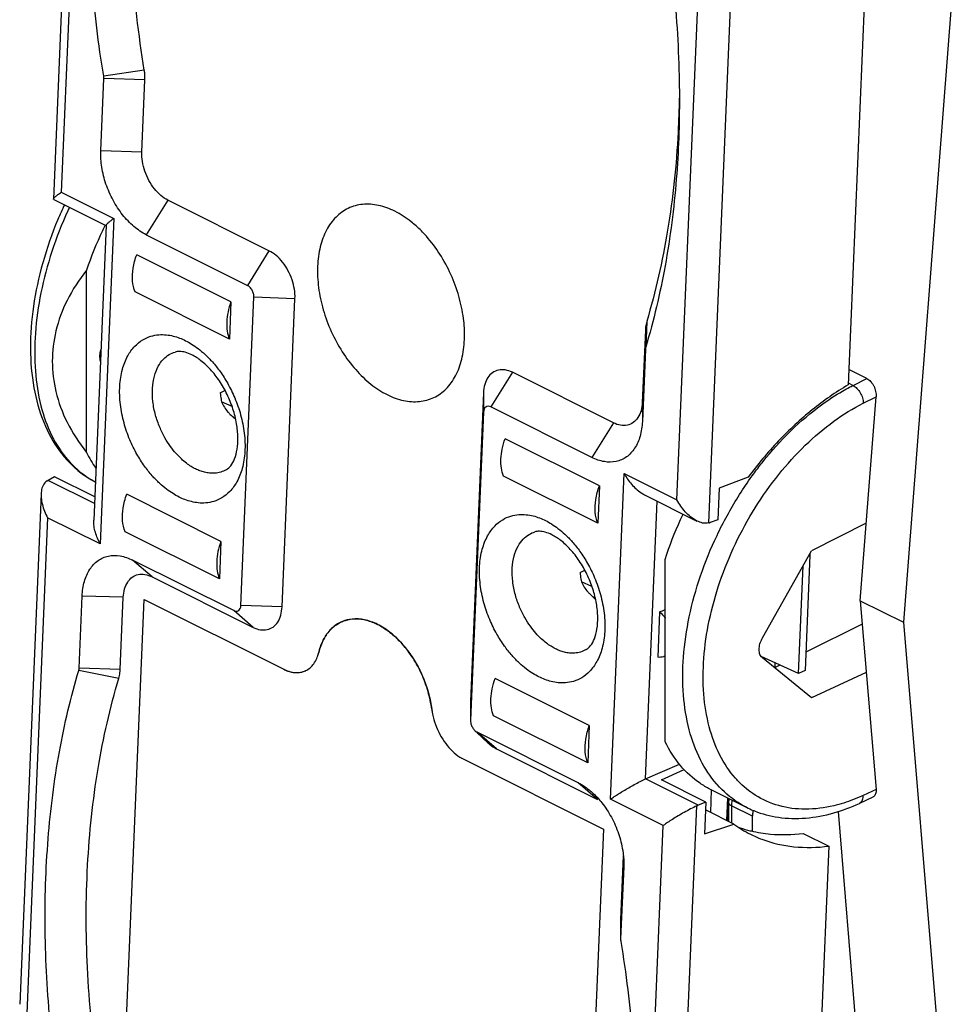
# Model space of a CAD drawing. Extents: x -16.3 to 22.1, y -25.5 to 28.4.
# Drawn here: x -16.3 to 3.1, y -12.9 to 7.4 of the extents above; entities that cross this region are included whole.
import ezdxf

# ---------------------------------------------------------------- set-up
doc = ezdxf.new("R2010")
doc.units = 0
doc.header["$LTSCALE"] = 16.335
doc.layers.get('0').update_dxf_attribs({"linetype": 'CONTINUOUS'})

msp = doc.modelspace()

# ---------------------------------------------------------------- linework, layer by layer
at = {"color": 7, "linetype": 'CONTINUOUS'}
for p, q in [((-15.188, 14.281), (-15.629, 3.746)), ((1.285, 12.286), (0.766, -0.09)), ((3.06, 9.941), (1.909, -4.991)), ((-14.652, 4.739), (-14.589, 6.231)), ((-13.804, 4.711), (-13.741, 6.203)), ((-15.624, 3.736), (-14.545, 3.197)), ((-11.182, 2.679), (-13.268, 3.722)), ((-14.543, 3.201), (-14.798, -2.881)), ((-13.714, 3.007), (-11.628, 1.964)), ((-11.967, 1.625), (-13.911, 2.597)), ((-14.946, -1.487), (-14.946, 2.278)), ((-11.999, 0.855), (-13.943, 1.827)), ((-11.76, -4.643), (-11.494, 1.717)), ((-10.912, -4.671), (-10.646, 1.689)), ((-11.967, 1.625), (-11.999, 0.855)), ((-3.417, 1.042), (-3.48, -0.451)), ((-3.417, 0.645), (-3.479, -0.847)), ((1.15, 0.041), (0.78, 0.226)), ((-4.075, -0.874), (-6.161, 0.169)), ((-12.189, -0.252), (-12.09, -0.203)), ((-6.757, -0.255), (-7.023, -6.615)), ((1.017, -4.545), (1.342, -0.335)), ((-11.943, -0.539), (-12.16, -0.442)), ((-4.521, -1.589), (-6.607, -0.546)), ((-11.867, -0.806), (-11.982, -0.699)), ((-6.756, -0.652), (-7.022, -7.012)), ((-4.365, -2.176), (-6.31, -1.203)), ((-15.605, -1.987), (-15.74, -2.061)), ((-14.778, -2.4), (-15.605, -1.987)), ((-4.398, -2.946), (-6.342, -1.974)), ((-1.295, -1.997), (-1.895, -2.225)), ((-4.365, -2.176), (-4.398, -2.946)), ((-1.895, -2.225), (-1.922, -2.878)), ((-15.884, -2.34), (-16.325, -12.875)), ((-12.174, -3.322), (-14.118, -2.349)), ((-3.438, -2.357), (-2.352, -2.9)), ((-1.922, -2.878), (-2.082, -2.932)), ((1.14, -2.946), (0.012, -3.515)), ((-12.206, -4.092), (-14.151, -3.12)), ((-12.174, -3.322), (-12.206, -4.092)), ((-1.002, -5.313), (0.012, -3.515)), ((-0.022, -3.606), (-0.121, -5.985)), ((-0.045, -3.616), (-0.022, -3.606)), ((-0.022, -3.575), (-0.022, -3.606)), ((-11.909, -4.749), (-13.995, -3.706)), ((-3.008, -7.455), (-3.008, -3.691)), ((-0.257, -6.05), (-0.164, -3.827)), ((-13.593, -4.052), (-11.507, -5.095)), ((-4.765, -3.965), (-4.665, -3.915)), ((-4.518, -4.252), (-4.735, -4.154)), ((-15.099, -5.94), (-15.037, -4.448)), ((-4.443, -4.519), (-4.557, -4.411)), ((-14.251, -5.968), (-14.189, -4.475)), ((-14.17, -14.372), (-13.757, -4.52)), ((-13.757, -4.52), (-10.875, -5.961)), ((1.017, -4.545), (1.909, -4.991)), ((1.017, -4.545), (1.342, -8.441)), ((-3.122, -4.775), (-3.161, -5.711)), ((1.057, -5.028), (-0.105, -5.605)), ((1.909, -4.991), (3.06, -18.811)), ((-0.257, -6.05), (-1.03, -5.696)), ((0.012, -6.546), (-1.002, -5.727)), ((-0.644, -5.872), (-0.754, -5.927)), ((-0.737, -5.919), (-0.737, -5.83)), ((-0.121, -5.985), (-0.257, -6.05)), ((1.14, -6.025), (0.012, -6.546)), ((-4.573, -7.122), (-6.517, -6.15)), ((-7.023, -6.615), (-7.024, -6.656)), ((-7.024, -6.656), (-7.023, -7.022)), ((-7.022, -7.012), (-7.023, -7.023)), ((-4.605, -7.893), (-6.549, -6.92)), ((-6.665, -7.478), (-6.893, -7.265)), ((-4.802, -8.302), (-6.888, -7.259)), ((-4.573, -7.122), (-4.605, -7.893)), ((-6.487, -7.605), (-4.401, -8.648)), ((-7.164, -7.817), (-4.282, -9.258)), ((-3.414, -8.224), (-2.716, -7.916)), ((-3.087, -8.245), (-2.616, -8.03)), ((-2.166, -8.706), (-3.087, -8.245)), ((-1.33, -8.81), (-2.085, -8.432)), ((-2.056, -8.447), (-2.076, -8.914)), ((-2.166, -8.706), (-2.327, -8.767)), ((-2.166, -8.706), (-2.194, -9.359)), ((-1.705, -8.622), (-1.725, -9.09)), ((-1.699, -8.707), (-1.699, -9.103)), ((1.277, -8.598), (0.998, -8.727)), ((-1.595, -9.155), (-2.163, -8.871)), ((0.558, -8.896), (1.312, -17.937)), ((-1.207, -9.302), (-1.207, -8.994)), ((-4.282, -9.258), (-4.689, -18.965)), ((-2.194, -9.359), (-1.595, -9.155)), ((-0.163, -9.346), (0.367, -9.611)), ((0.367, -9.611), (-0.151, -21.988)), ((-3.872, -9.801), (-3.927, -11.129)), ((-3.864, -10.034), (-3.927, -11.526)), ((-3.863, -9.963), (-3.864, -10.034)), ((-3.928, -11.17), (-3.927, -11.536))]:
    msp.add_line(p, q, dxfattribs=at)
at = {"color": 9, "linetype": 'CONTINUOUS'}
for p, q in [((-15.041, 14.113), (-15.469, 3.887)), ((-2.765, -2.465), (-2.337, 7.761)), ((-2.109, -2.94), (-1.663, 7.707)), ((-13.754, 6.404), (-14.592, 6.281)), ((-13.741, 6.203), (-14.589, 6.231)), ((-13.804, 4.711), (-14.652, 4.739)), ((-15.469, 3.887), (-14.383, 3.344)), ((-13.268, 3.722), (-13.714, 3.007)), ((-14.383, 3.344), (-14.665, -3.374)), ((-11.182, 2.679), (-11.628, 1.964)), ((-10.646, 1.689), (-11.494, 1.717)), ((-3.389, 1.221), (-3.41, 0.69)), ((-3.417, 1.042), (-3.417, 0.645)), ((-6.161, 0.169), (-6.607, -0.546)), ((0.868, -0.101), (1.15, 0.041)), ((0.768, -0.051), (0.868, -0.101)), ((-6.757, -0.255), (-6.756, -0.652)), ((1.08, -0.467), (1.342, -0.335)), ((-3.48, -0.451), (-3.479, -0.847)), ((-4.075, -0.874), (-4.521, -1.589)), ((-12.062, -1.841), (-12.063, -1.842)), ((-4.133, -8.64), (-3.851, -1.922)), ((-3.851, -1.922), (-2.765, -2.465)), ((-14.784, -2.539), (-15.74, -2.061)), ((-3.414, -8.224), (-3.173, -2.489)), ((-15.751, -2.831), (-16.179, -13.057)), ((-14.665, -3.374), (-15.751, -2.831)), ((-13.593, -4.052), (-13.995, -3.706)), ((-14.189, -4.475), (-15.037, -4.448)), ((-10.912, -4.671), (-11.76, -4.643)), ((-11.507, -5.095), (-11.909, -4.749)), ((-4.638, -5.554), (-4.638, -5.554)), ((-14.28, -6.147), (-15.106, -5.985)), ((-14.251, -5.968), (-15.099, -5.94)), ((-7.023, -6.615), (-7.022, -7.012)), ((-6.487, -7.605), (-6.888, -7.259)), ((-4.401, -8.648), (-4.802, -8.302)), ((-2.327, -8.767), (-3.414, -8.224)), ((1.342, -8.441), (1.08, -8.562)), ((-3.047, -9.183), (-4.133, -8.64)), ((-1.725, -8.612), (-1.745, -9.08)), ((-2.8, -19.425), (-2.354, -8.778)), ((-1.207, -8.994), (-1.641, -8.777)), ((-1.641, -8.777), (-1.641, -9.132)), ((-3.475, -19.409), (-3.047, -9.183)), ((-3.927, -11.129), (-3.927, -11.526))]:
    msp.add_line(p, q, dxfattribs=at)
at = {"color": 7, "linetype": 'CONTINUOUS'}
for points, knots in [([(-13.754, 6.404), (-13.874, 7.141), (-14.046, 8.598), (-14.092, 10.751), (-13.919, 12.801), (-13.653, 14.113), (-13.482, 14.739)], [0, 0, 0, 0, 0.266654, 0.523267, 0.768098, 1, 1, 1, 1]), ([(-14.592, 6.281), (-14.701, 6.943), (-14.863, 8.256), (-14.941, 10.202), (-14.85, 12.074), (-14.672, 13.285), (-14.554, 13.87)], [0, 0, 0, 0, 0.263956, 0.519493, 0.765268, 1, 1, 1, 1]), ([(-2.824, 8.005), (-2.761, 7.355), (-2.72, 6.638), (-2.715, 5.921), (-2.715, 5.858)], [0, 0, 0, 0, 0.911535, 1, 1, 1, 1]), ([(-13.741, 6.203), (-13.74, 6.225), (-13.74, 6.269), (-13.744, 6.336), (-13.75, 6.381), (-13.754, 6.404)], [0, 0, 0, 0, 0.324155, 0.657894, 1, 1, 1, 1]), ([(-14.589, 6.231), (-14.589, 6.236), (-14.589, 6.247), (-14.59, 6.264), (-14.591, 6.275), (-14.592, 6.281)], [0, 0, 0, 0, 0.324155, 0.657894, 1, 1, 1, 1]), ([(-2.715, 5.858), (-2.713, 5.291), (-2.755, 4.121), (-2.975, 2.389), (-3.245, 1.24), (-3.41, 0.69)], [0, 0, 0, 0, 0.324861, 0.670623, 1, 1, 1, 1]), ([(-2.718, 5.829), (-2.722, 5.595), (-2.752, 4.682), (-2.913, 3.131), (-3.205, 1.837), (-3.389, 1.221)], [0, 0, 0, 0, 0.150376, 0.586931, 1, 1, 1, 1]), ([(-13.714, 3.007), (-13.805, 3.053), (-13.983, 3.176), (-14.214, 3.419), (-14.408, 3.717), (-14.554, 4.049), (-14.641, 4.393), (-14.656, 4.626), (-14.652, 4.739)], [0, 0, 0, 0, 0.148441, 0.311841, 0.485414, 0.662616, 0.836334, 1, 1, 1, 1]), ([(-13.268, 3.722), (-13.32, 3.748), (-13.422, 3.818), (-13.554, 3.957), (-13.665, 4.127), (-13.748, 4.317), (-13.797, 4.514), (-13.806, 4.647), (-13.804, 4.711)], [0, 0, 0, 0, 0.148441, 0.311841, 0.485414, 0.662616, 0.836334, 1, 1, 1, 1]), ([(-15.606, 3.779), (-15.602, 3.783), (-15.579, 3.801), (-15.535, 3.841), (-15.493, 3.87), (-15.469, 3.887)], [0, 0, 0, 0, 0.106202, 0.502296, 1, 1, 1, 1]), ([(-15.628, 3.743), (-15.627, 3.748), (-15.622, 3.763), (-15.613, 3.773), (-15.606, 3.779)], [0, 0, 0, 0, 0.317705, 1, 1, 1, 1]), ([(-15.626, 3.736), (-15.626, 3.737), (-15.627, 3.738), (-15.628, 3.741), (-15.628, 3.743)], [0, 0, 0, 0, 0.273002, 1, 1, 1, 1]), ([(-15.403, 3.626), (-15.451, 3.525), (-15.623, 3.134), (-15.866, 2.441), (-16.059, 1.548), (-16.126, 0.68), (-16.061, -0.13), (-15.863, -0.852), (-15.536, -1.458), (-15.149, -1.862), (-14.87, -2.038), (-14.765, -2.092)], [0, 0, 0, 0, 0.053301, 0.203958, 0.349957, 0.488642, 0.618066, 0.736338, 0.843852, 0.9439, 1, 1, 1, 1]), ([(-8.585, 3.493), (-8.692, 3.547), (-8.909, 3.627), (-9.245, 3.653), (-9.555, 3.569), (-9.817, 3.38), (-10.014, 3.101), (-10.14, 2.751), (-10.192, 2.347), (-10.169, 1.908), (-10.073, 1.454), (-9.908, 1.008), (-9.683, 0.591), (-9.408, 0.223), (-9.096, -0.079), (-8.862, -0.233), (-8.743, -0.292)], [0, 0, 0, 0, 0.064667, 0.123342, 0.178622, 0.234281, 0.293953, 0.359929, 0.432849, 0.51199, 0.595676, 0.681642, 0.767363, 0.850337, 0.928391, 1, 1, 1, 1]), ([(-8.148, 3.191), (-8.181, 3.221), (-8.317, 3.335), (-8.466, 3.433), (-8.585, 3.493)], [0, 0, 0, 0, 0.250167, 1, 1, 1, 1]), ([(-14.383, 3.344), (-14.405, 3.329), (-14.442, 3.301), (-14.494, 3.261), (-14.522, 3.232), (-14.546, 3.208), (-14.543, 3.201), (-14.543, 3.201)], [0, 0, 0, 0, 0.359253, 0.657549, 0.875101, 0.996718, 1, 1, 1, 1]), ([(-7.148, 0.896), (-7.145, 1.025), (-7.162, 1.31), (-7.255, 1.746), (-7.42, 2.192), (-7.645, 2.61), (-7.894, 2.942), (-8.073, 3.124), (-8.148, 3.191)], [0, 0, 0, 0, 0.150795, 0.331852, 0.517845, 0.703303, 0.882819, 1, 1, 1, 1]), ([(-10.646, 1.689), (-10.643, 1.754), (-10.652, 1.887), (-10.702, 2.084), (-10.785, 2.273), (-10.896, 2.443), (-11.027, 2.583), (-11.13, 2.653), (-11.182, 2.679)], [0, 0, 0, 0, 0.163666, 0.337384, 0.514586, 0.688159, 0.851559, 1, 1, 1, 1]), ([(-13.943, 1.827), (-13.973, 1.898), (-14.007, 2.063), (-13.993, 2.327), (-13.944, 2.507), (-13.911, 2.597)], [0, 0, 0, 0, 0.294485, 0.631576, 1, 1, 1, 1]), ([(-14.946, 2.278), (-15.1, 2.083), (-15.36, 1.685), (-15.6, 1.041), (-15.679, 0.396), (-15.6, -0.249), (-15.36, -0.893), (-15.1, -1.292), (-14.946, -1.487)], [0, 0, 0, 0, 0.182255, 0.345776, 0.5, 0.654224, 0.817745, 1, 1, 1, 1]), ([(-11.494, 1.717), (-11.493, 1.741), (-11.499, 1.792), (-11.527, 1.863), (-11.569, 1.924), (-11.608, 1.954), (-11.628, 1.964)], [0, 0, 0, 0, 0.249659, 0.514704, 0.771662, 1, 1, 1, 1]), ([(-11.967, 1.625), (-11.992, 1.556), (-12.032, 1.42), (-12.059, 1.215), (-12.051, 1.025), (-12.021, 0.907), (-11.999, 0.855)], [0, 0, 0, 0, 0.278495, 0.541639, 0.783168, 1, 1, 1, 1]), ([(-3.389, 1.221), (-3.394, 1.203), (-3.404, 1.164), (-3.413, 1.104), (-3.417, 1.063), (-3.417, 1.042)], [0, 0, 0, 0, 0.320523, 0.654015, 1, 1, 1, 1]), ([(-8.743, -0.292), (-8.636, -0.346), (-8.419, -0.427), (-8.083, -0.452), (-7.773, -0.368), (-7.511, -0.179), (-7.314, 0.1), (-7.188, 0.45), (-7.153, 0.725), (-7.148, 0.878), (-7.148, 0.896)], [0, 0, 0, 0, 0.146211, 0.278872, 0.403854, 0.529694, 0.66461, 0.81378, 0.978647, 1, 1, 1, 1]), ([(-14.661, 0.392), (-14.668, 0.435), (-14.673, 0.516), (-14.662, 0.598), (-14.651, 0.636)], [0, 0, 0, 0, 0.524084, 1, 1, 1, 1]), ([(-3.41, 0.69), (-3.411, 0.685), (-3.413, 0.675), (-3.416, 0.66), (-3.417, 0.65), (-3.417, 0.645)], [0, 0, 0, 0, 0.320523, 0.654015, 1, 1, 1, 1]), ([(-12.773, 0.529), (-12.817, 0.551), (-12.9, 0.584), (-13.019, 0.605), (-13.091, 0.598), (-13.121, 0.588)], [0, 0, 0, 0, 0.406447, 0.738115, 1, 1, 1, 1]), ([(-12.062, -1.841), (-12.027, -1.821), (-11.957, -1.753), (-11.882, -1.607), (-11.831, -1.407), (-11.817, -1.161), (-11.845, -0.881), (-11.92, -0.582), (-12.039, -0.286), (-12.195, -0.011), (-12.377, 0.223), (-12.569, 0.405), (-12.707, 0.496), (-12.773, 0.529)], [0, 0, 0, 0, 0.043987, 0.102898, 0.176823, 0.265763, 0.368738, 0.481375, 0.598457, 0.714298, 0.822837, 0.919239, 1, 1, 1, 1]), ([(-6.161, 0.169), (-6.208, 0.192), (-6.302, 0.225), (-6.448, 0.225), (-6.577, 0.168), (-6.676, 0.06), (-6.738, -0.086), (-6.754, -0.197), (-6.757, -0.255)], [0, 0, 0, 0, 0.172892, 0.328006, 0.476187, 0.631579, 0.804905, 1, 1, 1, 1]), ([(1.15, 0.041), (1.165, 0.034), (1.194, 0.015), (1.232, -0.02), (1.267, -0.064), (1.296, -0.113), (1.319, -0.167), (1.335, -0.224), (1.343, -0.28), (1.343, -0.317), (1.342, -0.335)], [0, 0, 0, 0, 0.109525, 0.227705, 0.353109, 0.483509, 0.616182, 0.748286, 0.877035, 1, 1, 1, 1]), ([(0.766, -0.09), (0.507, -0.243), (0.001, -0.598), (-0.69, -1.241), (-1.102, -1.735), (-1.295, -1.997)], [0, 0, 0, 0, 0.319189, 0.654217, 1, 1, 1, 1]), ([(-12.189, -0.252), (-12.187, -0.275), (-12.182, -0.319), (-12.173, -0.382), (-12.164, -0.423), (-12.16, -0.442)], [0, 0, 0, 0, 0.358699, 0.691699, 1, 1, 1, 1]), ([(-12.16, -0.442), (-12.143, -0.48), (-12.105, -0.553), (-12.042, -0.638), (-11.999, -0.684), (-11.982, -0.699)], [0, 0, 0, 0, 0.399091, 0.783976, 1, 1, 1, 1]), ([(-6.607, -0.546), (-6.624, -0.538), (-6.66, -0.527), (-6.714, -0.544), (-6.748, -0.591), (-6.755, -0.631), (-6.756, -0.652)], [0, 0, 0, 0, 0.252256, 0.475659, 0.714877, 1, 1, 1, 1]), ([(-3.48, -0.451), (-3.482, -0.509), (-3.498, -0.619), (-3.56, -0.766), (-3.659, -0.874), (-3.789, -0.931), (-3.935, -0.931), (-4.029, -0.898), (-4.075, -0.874)], [0, 0, 0, 0, 0.195095, 0.368421, 0.523813, 0.671994, 0.827108, 1, 1, 1, 1]), ([(-11.982, -0.699), (-11.971, -0.71), (-11.937, -0.739), (-11.9, -0.764), (-11.874, -0.778)], [0, 0, 0, 0, 0.33859, 1, 1, 1, 1]), ([(-3.479, -0.847), (-3.484, -0.95), (-3.511, -1.143), (-3.62, -1.399), (-3.793, -1.588), (-4.02, -1.688), (-4.275, -1.688), (-4.44, -1.63), (-4.521, -1.589)], [0, 0, 0, 0, 0.195095, 0.368421, 0.523813, 0.671994, 0.827108, 1, 1, 1, 1]), ([(-6.342, -1.974), (-6.364, -1.921), (-6.394, -1.803), (-6.402, -1.613), (-6.375, -1.409), (-6.335, -1.272), (-6.31, -1.203)], [0, 0, 0, 0, 0.216832, 0.458361, 0.721505, 1, 1, 1, 1]), ([(-3.851, -1.922), (-3.83, -1.96), (-3.784, -2.036), (-3.704, -2.142), (-3.612, -2.238), (-3.522, -2.31), (-3.461, -2.345), (-3.437, -2.357)], [0, 0, 0, 0, 0.214681, 0.435025, 0.655061, 0.869947, 1, 1, 1, 1]), ([(-15.762, -2.074), (-15.796, -2.096), (-15.851, -2.162), (-15.878, -2.26), (-15.883, -2.32), (-15.884, -2.338)], [0, 0, 0, 0, 0.400673, 0.817159, 1, 1, 1, 1]), ([(-15.762, -2.074), (-15.76, -2.072), (-15.755, -2.069), (-15.747, -2.065), (-15.742, -2.062), (-15.74, -2.061)], [0, 0, 0, 0, 0.337924, 0.67126, 1, 1, 1, 1]), ([(-4.398, -2.946), (-4.427, -2.875), (-4.461, -2.71), (-4.447, -2.446), (-4.399, -2.266), (-4.365, -2.176)], [0, 0, 0, 0, 0.294485, 0.631576, 1, 1, 1, 1]), ([(-15.884, -2.338), (-15.885, -2.365), (-15.883, -2.439), (-15.861, -2.561), (-15.816, -2.699), (-15.774, -2.788), (-15.751, -2.831)], [0, 0, 0, 0, 0.154296, 0.430469, 0.715529, 1, 1, 1, 1]), ([(-14.151, -3.12), (-14.18, -3.048), (-14.215, -2.883), (-14.2, -2.62), (-14.152, -2.44), (-14.118, -2.349)], [0, 0, 0, 0, 0.294485, 0.631576, 1, 1, 1, 1]), ([(-2.351, -2.9), (-2.356, -2.898), (-2.403, -2.873), (-2.489, -2.814), (-2.596, -2.711), (-2.689, -2.593), (-2.742, -2.508), (-2.765, -2.465)], [0, 0, 0, 0, 0.02544, 0.262629, 0.508513, 0.756996, 1, 1, 1, 1]), ([(-3.008, -3.691), (-2.918, -3.412), (-2.797, -3.099), (-2.657, -2.795), (-2.639, -2.756)], [0, 0, 0, 0, 0.873775, 1, 1, 1, 1]), ([(-14.665, -3.374), (-14.685, -3.336), (-14.723, -3.257), (-14.766, -3.135), (-14.794, -3.01), (-14.8, -2.925), (-14.798, -2.882), (-14.798, -2.88)], [0, 0, 0, 0, 0.25093, 0.503933, 0.751917, 0.989556, 1, 1, 1, 1]), ([(-2.109, -2.94), (-2.151, -2.951), (-2.237, -2.948), (-2.315, -2.919), (-2.351, -2.9)], [0, 0, 0, 0, 0.515043, 1, 1, 1, 1]), ([(-2.109, -2.94), (-2.106, -2.94), (-2.1, -2.938), (-2.091, -2.935), (-2.085, -2.933), (-2.082, -2.932)], [0, 0, 0, 0, 0.330107, 0.663436, 1, 1, 1, 1]), ([(-5.349, -3.183), (-5.392, -3.162), (-5.475, -3.128), (-5.594, -3.107), (-5.667, -3.115), (-5.697, -3.124)], [0, 0, 0, 0, 0.406447, 0.738115, 1, 1, 1, 1]), ([(-4.638, -5.554), (-4.603, -5.533), (-4.532, -5.466), (-4.457, -5.319), (-4.407, -5.119), (-4.392, -4.873), (-4.421, -4.593), (-4.495, -4.295), (-4.615, -3.998), (-4.771, -3.724), (-4.952, -3.489), (-5.145, -3.307), (-5.282, -3.217), (-5.349, -3.183)], [0, 0, 0, 0, 0.043987, 0.102898, 0.176823, 0.265763, 0.368738, 0.481375, 0.598457, 0.714298, 0.822837, 0.919239, 1, 1, 1, 1]), ([(-12.174, -3.322), (-12.199, -3.39), (-12.239, -3.527), (-12.266, -3.732), (-12.258, -3.922), (-12.228, -4.039), (-12.206, -4.092)], [0, 0, 0, 0, 0.278495, 0.541639, 0.783168, 1, 1, 1, 1]), ([(-15.037, -4.448), (-15.032, -4.346), (-15.005, -4.153), (-14.896, -3.896), (-14.723, -3.707), (-14.496, -3.607), (-14.241, -3.607), (-14.076, -3.666), (-13.995, -3.706)], [0, 0, 0, 0, 0.195095, 0.368421, 0.523813, 0.671994, 0.827108, 1, 1, 1, 1]), ([(-14.189, -4.475), (-14.186, -4.417), (-14.17, -4.307), (-14.108, -4.16), (-14.009, -4.052), (-13.88, -3.995), (-13.734, -3.995), (-13.64, -4.028), (-13.593, -4.052)], [0, 0, 0, 0, 0.195095, 0.368421, 0.523813, 0.671994, 0.827108, 1, 1, 1, 1]), ([(-4.765, -3.965), (-4.763, -3.988), (-4.758, -4.032), (-4.748, -4.095), (-4.74, -4.135), (-4.735, -4.154)], [0, 0, 0, 0, 0.358699, 0.691699, 1, 1, 1, 1]), ([(-4.735, -4.154), (-4.718, -4.192), (-4.68, -4.265), (-4.618, -4.35), (-4.574, -4.396), (-4.557, -4.411)], [0, 0, 0, 0, 0.399091, 0.783976, 1, 1, 1, 1]), ([(-4.557, -4.411), (-4.546, -4.422), (-4.513, -4.451), (-4.475, -4.476), (-4.449, -4.49)], [0, 0, 0, 0, 0.33859, 1, 1, 1, 1]), ([(-11.909, -4.749), (-11.892, -4.758), (-11.856, -4.768), (-11.802, -4.751), (-11.768, -4.704), (-11.761, -4.664), (-11.76, -4.643)], [0, 0, 0, 0, 0.252256, 0.475659, 0.714877, 1, 1, 1, 1]), ([(-11.507, -5.095), (-11.461, -5.118), (-11.367, -5.151), (-11.221, -5.151), (-11.091, -5.094), (-10.992, -4.986), (-10.93, -4.84), (-10.915, -4.729), (-10.912, -4.671)], [0, 0, 0, 0, 0.172892, 0.328006, 0.476187, 0.631579, 0.804905, 1, 1, 1, 1]), ([(-3.122, -4.775), (-3.08, -4.811), (-3.042, -4.855), (-3.009, -4.902), (-3.008, -4.903)], [0, 0, 0, 0, 0.966822, 1, 1, 1, 1]), ([(-10.156, -5.616), (-10.137, -5.535), (-10.085, -5.382), (-9.962, -5.183), (-9.816, -5.047), (-9.71, -4.99), (-9.665, -4.971)], [0, 0, 0, 0, 0.298795, 0.572802, 0.827942, 1, 1, 1, 1]), ([(-9.717, -4.995), (-9.785, -5.03), (-9.919, -5.13), (-10.071, -5.346), (-10.133, -5.522), (-10.156, -5.616)], [0, 0, 0, 0, 0.292597, 0.627652, 1, 1, 1, 1]), ([(-9.665, -4.972), (-9.678, -4.977), (-9.695, -4.984), (-9.712, -4.993), (-9.717, -4.995)], [0, 0, 0, 0, 0.702778, 1, 1, 1, 1]), ([(-7.825, -6.782), (-7.841, -6.66), (-7.892, -6.416), (-8.022, -6.063), (-8.2, -5.733), (-8.417, -5.441), (-8.663, -5.203), (-8.928, -5.028), (-9.198, -4.928), (-9.45, -4.909), (-9.602, -4.946), (-9.665, -4.972)], [0, 0, 0, 0, 0.127483, 0.257876, 0.388632, 0.51452, 0.633429, 0.742249, 0.84051, 0.92985, 1, 1, 1, 1]), ([(-9.618, -4.954), (-9.614, -4.953), (-9.542, -4.93), (-9.391, -4.909), (-9.163, -4.94), (-8.931, -5.03), (-8.704, -5.174), (-8.488, -5.368), (-8.291, -5.603), (-8.12, -5.871), (-7.981, -6.164), (-7.88, -6.469), (-7.838, -6.678), (-7.825, -6.782)], [0, 0, 0, 0, 0.004708, 0.079124, 0.158447, 0.244894, 0.339274, 0.441175, 0.549275, 0.661619, 0.77587, 0.88953, 1, 1, 1, 1]), ([(-1.002, -5.727), (-1.013, -5.718), (-1.033, -5.696), (-1.054, -5.654), (-1.067, -5.606), (-1.071, -5.551), (-1.066, -5.493), (-1.053, -5.432), (-1.031, -5.371), (-1.012, -5.332), (-1.002, -5.313)], [0, 0, 0, 0, 0.095458, 0.198306, 0.310914, 0.433906, 0.566485, 0.706805, 0.852306, 1, 1, 1, 1]), ([(-10.45, -5.999), (-10.441, -5.996), (-10.4, -5.978), (-10.33, -5.932), (-10.253, -5.846), (-10.193, -5.739), (-10.167, -5.659), (-10.156, -5.616)], [0, 0, 0, 0, 0.052894, 0.269792, 0.496252, 0.738661, 1, 1, 1, 1]), ([(-3.033, -5.697), (-3.037, -5.699), (-3.077, -5.714), (-3.123, -5.717), (-3.161, -5.711)], [0, 0, 0, 0, 0.097149, 1, 1, 1, 1]), ([(-15.692, -13.3), (-15.755, -12.65), (-15.828, -11.367), (-15.769, -9.48), (-15.541, -7.684), (-15.271, -6.535), (-15.106, -5.985)], [0, 0, 0, 0, 0.265516, 0.521518, 0.766565, 1, 1, 1, 1]), ([(-15.106, -5.985), (-15.105, -5.98), (-15.102, -5.971), (-15.1, -5.956), (-15.099, -5.945), (-15.099, -5.94)], [0, 0, 0, 0, 0.320523, 0.654015, 1, 1, 1, 1]), ([(-14.28, -6.147), (-14.274, -6.129), (-14.265, -6.09), (-14.255, -6.03), (-14.252, -5.989), (-14.251, -5.968)], [0, 0, 0, 0, 0.320523, 0.654015, 1, 1, 1, 1]), ([(-10.875, -5.961), (-10.825, -5.986), (-10.724, -6.024), (-10.576, -6.035), (-10.486, -6.014), (-10.45, -5.999)], [0, 0, 0, 0, 0.380564, 0.732168, 1, 1, 1, 1]), ([(-10.829, -5.982), (-10.805, -5.992), (-10.743, -6.014), (-10.642, -6.033), (-10.537, -6.027), (-10.475, -6.009), (-10.45, -5.999)], [0, 0, 0, 0, 0.198363, 0.503825, 0.790684, 1, 1, 1, 1]), ([(-14.717, -14.305), (-14.821, -13.58), (-14.961, -12.148), (-14.962, -10.037), (-14.751, -8.034), (-14.462, -6.756), (-14.28, -6.147)], [0, 0, 0, 0, 0.267088, 0.523757, 0.768394, 1, 1, 1, 1]), ([(-6.549, -6.92), (-6.571, -6.868), (-6.602, -6.75), (-6.609, -6.56), (-6.582, -6.356), (-6.542, -6.219), (-6.517, -6.15)], [0, 0, 0, 0, 0.216832, 0.458361, 0.721505, 1, 1, 1, 1]), ([(-7.825, -6.782), (-7.816, -6.854), (-7.786, -6.998), (-7.709, -7.207), (-7.604, -7.403), (-7.475, -7.576), (-7.329, -7.717), (-7.219, -7.789), (-7.164, -7.817)], [0, 0, 0, 0, 0.169806, 0.347998, 0.523611, 0.693384, 0.854636, 1, 1, 1, 1]), ([(-7.019, -7.061), (-7.018, -7.069), (-7.011, -7.103), (-6.989, -7.158), (-6.957, -7.204), (-6.936, -7.225), (-6.933, -7.228)], [0, 0, 0, 0, 0.129544, 0.538938, 0.935841, 1, 1, 1, 1]), ([(-4.605, -7.893), (-4.634, -7.821), (-4.669, -7.656), (-4.654, -7.393), (-4.606, -7.213), (-4.573, -7.122)], [0, 0, 0, 0, 0.294485, 0.631576, 1, 1, 1, 1]), ([(-6.665, -7.478), (-6.654, -7.488), (-6.6, -7.537), (-6.539, -7.579), (-6.487, -7.605)], [0, 0, 0, 0, 0.200078, 1, 1, 1, 1]), ([(-2.085, -8.432), (-2.155, -8.397), (-2.381, -8.265), (-2.72, -7.953), (-2.923, -7.631), (-3.008, -7.455)], [0, 0, 0, 0, 0.171774, 0.571503, 1, 1, 1, 1]), ([(-4.802, -8.302), (-4.711, -8.348), (-4.605, -8.421), (-4.509, -8.506), (-4.491, -8.524)], [0, 0, 0, 0, 0.799922, 1, 1, 1, 1]), ([(-4.133, -8.64), (-4.108, -8.622), (-4.054, -8.585), (-3.966, -8.528), (-3.867, -8.467), (-3.759, -8.403), (-3.645, -8.339), (-3.53, -8.278), (-3.452, -8.24), (-3.414, -8.224)], [0, 0, 0, 0, 0.10927, 0.235924, 0.376907, 0.529028, 0.688528, 0.849527, 1, 1, 1, 1]), ([(-4.491, -8.524), (-4.427, -8.583), (-4.288, -8.736), (-4.108, -9.012), (-3.962, -9.344), (-3.903, -9.579), (-3.885, -9.697)], [0, 0, 0, 0, 0.194035, 0.460756, 0.733056, 1, 1, 1, 1]), ([(1.342, -8.441), (1.343, -8.457), (1.343, -8.487), (1.336, -8.528), (1.32, -8.562), (1.299, -8.585), (1.283, -8.595), (1.277, -8.598)], [0, 0, 0, 0, 0.259593, 0.491274, 0.697539, 0.886386, 1, 1, 1, 1]), ([(-1.166, -8.883), (-1.008, -8.946), (-0.659, -9.038), (-0.1, -9.051), (0.466, -8.943), (0.828, -8.805), (0.998, -8.727)], [0, 0, 0, 0, 0.229249, 0.480791, 0.747736, 1, 1, 1, 1]), ([(-2.354, -8.778), (-2.398, -8.799), (-2.486, -8.843), (-2.616, -8.913), (-2.741, -8.985), (-2.855, -9.055), (-2.956, -9.12), (-3.018, -9.163), (-3.047, -9.183)], [0, 0, 0, 0, 0.181726, 0.369384, 0.550782, 0.719465, 0.870741, 1, 1, 1, 1]), ([(-2.354, -8.778), (-2.351, -8.777), (-2.345, -8.774), (-2.336, -8.77), (-2.33, -8.768), (-2.327, -8.767)], [0, 0, 0, 0, 0.336421, 0.66976, 1, 1, 1, 1]), ([(-1.193, -8.872), (-1.195, -8.88), (-1.203, -8.921), (-1.207, -8.962), (-1.207, -8.994)], [0, 0, 0, 0, 0.205648, 1, 1, 1, 1]), ([(-1.501, -9.218), (-1.487, -9.223), (-1.408, -9.251), (-1.327, -9.274), (-1.259, -9.291)], [0, 0, 0, 0, 0.169001, 1, 1, 1, 1]), ([(-1.234, -9.297), (-1.103, -9.328), (-0.747, -9.385), (-0.386, -9.374), (-0.163, -9.346)], [0, 0, 0, 0, 0.37392, 1, 1, 1, 1]), ([(-1.248, -9.365), (-1.172, -9.404), (-0.884, -9.529), (-0.341, -9.652), (0.13, -9.641), (0.367, -9.611)], [0, 0, 0, 0, 0.15465, 0.565197, 1, 1, 1, 1]), ([(-3.927, -11.536), (-3.927, -11.538), (-3.927, -11.546), (-3.926, -11.559), (-3.924, -11.571), (-3.924, -11.576)], [0, 0, 0, 0, 0.155059, 0.5723, 1, 1, 1, 1]), ([(-3.924, -11.576), (-3.815, -12.239), (-3.66, -13.492), (-3.605, -14.753), (-3.603, -15.343)], [0, 0, 0, 0, 0.532155, 1, 1, 1, 1])]:
    msp.add_open_spline(points, degree=3, knots=knots, dxfattribs=at)
at = {"color": 9, "linetype": 'CONTINUOUS'}
for points, knots in [([(-15.299, 3.574), (-15.311, 3.55), (-15.448, 3.252), (-15.675, 2.673), (-15.901, 1.827), (-16.019, 0.997), (-16.023, 0.212), (-15.914, -0.506), (-15.692, -1.132), (-15.362, -1.647), (-15.026, -1.945), (-14.815, -2.066), (-14.765, -2.092)], [0, 0, 0, 0, 0.012877, 0.158561, 0.300583, 0.436213, 0.563113, 0.679813, 0.785913, 0.882608, 0.972887, 1, 1, 1, 1]), ([(-13.038, -2.405), (-13.081, -2.384), (-13.169, -2.334), (-13.304, -2.24), (-13.449, -2.117), (-13.602, -1.959), (-13.76, -1.76), (-13.918, -1.513), (-14.064, -1.215), (-14.183, -0.871), (-14.258, -0.498), (-14.272, -0.124), (-14.222, 0.218), (-14.114, 0.498), (-13.966, 0.706), (-13.798, 0.842), (-13.625, 0.918), (-13.459, 0.949), (-13.303, 0.947), (-13.159, 0.921), (-13.026, 0.879), (-12.943, 0.842), (-12.903, 0.822)], [0, 0, 0, 0, 0.030086, 0.064302, 0.103755, 0.149583, 0.202836, 0.264307, 0.334375, 0.411718, 0.493268, 0.573857, 0.647123, 0.709681, 0.761965, 0.806154, 0.844743, 0.879691, 0.912127, 0.942708, 0.971833, 1, 1, 1, 1]), ([(-12.903, 0.822), (-12.86, 0.801), (-12.771, 0.751), (-12.636, 0.657), (-12.492, 0.534), (-12.339, 0.376), (-12.18, 0.177), (-12.023, -0.07), (-11.877, -0.368), (-11.757, -0.712), (-11.683, -1.085), (-11.668, -1.459), (-11.719, -1.801), (-11.827, -2.081), (-11.975, -2.289), (-12.143, -2.425), (-12.315, -2.501), (-12.482, -2.532), (-12.638, -2.53), (-12.782, -2.504), (-12.915, -2.462), (-12.998, -2.425), (-13.038, -2.405)], [0, 0, 0, 0, 0.030086, 0.064302, 0.103755, 0.149583, 0.202836, 0.264307, 0.334375, 0.411718, 0.493268, 0.573857, 0.647123, 0.709681, 0.761965, 0.806154, 0.844743, 0.879691, 0.912127, 0.942708, 0.971833, 1, 1, 1, 1]), ([(-12.697, -1.825), (-12.728, -1.809), (-12.793, -1.773), (-12.891, -1.704), (-12.996, -1.615), (-13.107, -1.501), (-13.223, -1.356), (-13.337, -1.176), (-13.443, -0.959), (-13.53, -0.709), (-13.584, -0.438), (-13.595, -0.165), (-13.558, 0.083), (-13.48, 0.287), (-13.372, 0.438), (-13.25, 0.537), (-13.163, 0.576), (-13.121, 0.588)], [0, 0, 0, 0, 0.035642, 0.076175, 0.122909, 0.177193, 0.240267, 0.313071, 0.396057, 0.48767, 0.58429, 0.679809, 0.766659, 0.840802, 0.902755, 0.955108, 1, 1, 1, 1]), ([(0.868, -0.101), (0.898, -0.117), (0.955, -0.162), (1.021, -0.252), (1.066, -0.356), (1.08, -0.431), (1.08, -0.467)], [0, 0, 0, 0, 0.228945, 0.487923, 0.753494, 1, 1, 1, 1]), ([(-0.405, -1.028), (-0.209, -0.839), (0.13, -0.55), (0.502, -0.305), (0.651, -0.219)], [0, 0, 0, 0, 0.614061, 1, 1, 1, 1]), ([(-1.499, -8.271), (-1.52, -8.249), (-1.67, -8.086), (-1.908, -7.725), (-2.124, -7.132), (-2.231, -6.455), (-2.227, -5.716), (-2.112, -4.938), (-1.892, -4.146), (-1.573, -3.365), (-1.165, -2.62), (-0.682, -1.936), (-0.139, -1.335), (0.445, -0.837), (0.867, -0.574), (1.08, -0.467)], [0, 0, 0, 0, 0.009696, 0.072293, 0.140393, 0.214849, 0.295525, 0.381607, 0.471721, 0.564229, 0.657353, 0.749259, 0.838004, 0.921957, 1, 1, 1, 1]), ([(-1.166, -1.904), (-1.108, -1.824), (-0.881, -1.529), (-0.632, -1.252), (-0.438, -1.061)], [0, 0, 0, 0, 0.265548, 1, 1, 1, 1]), ([(-12.063, -1.842), (-12.099, -1.862), (-12.175, -1.895), (-12.293, -1.917), (-12.406, -1.915), (-12.511, -1.897), (-12.608, -1.866), (-12.668, -1.839), (-12.697, -1.825)], [0, 0, 0, 0, 0.188497, 0.371154, 0.540681, 0.700514, 0.852734, 1, 1, 1, 1]), ([(-1.95, -8.324), (-2.08, -8.174), (-2.311, -7.82), (-2.538, -7.195), (-2.652, -6.475), (-2.647, -5.689), (-2.526, -4.861), (-2.292, -4.018), (-1.953, -3.187), (-1.591, -2.525), (-1.341, -2.148), (-1.254, -2.026)], [0, 0, 0, 0, 0.087759, 0.18617, 0.293783, 0.410398, 0.534833, 0.665097, 0.79882, 0.933429, 1, 1, 1, 1]), ([(-5.613, -6.118), (-5.656, -6.096), (-5.745, -6.046), (-5.88, -5.952), (-6.024, -5.829), (-6.177, -5.672), (-6.336, -5.472), (-6.493, -5.225), (-6.639, -4.927), (-6.759, -4.584), (-6.833, -4.21), (-6.848, -3.836), (-6.797, -3.495), (-6.689, -3.214), (-6.541, -3.006), (-6.373, -2.87), (-6.201, -2.794), (-6.034, -2.763), (-5.878, -2.766), (-5.734, -2.791), (-5.601, -2.833), (-5.518, -2.87), (-5.478, -2.89)], [0, 0, 0, 0, 0.030086, 0.064302, 0.103755, 0.149583, 0.202836, 0.264307, 0.334375, 0.411718, 0.493268, 0.573857, 0.647123, 0.709681, 0.761965, 0.806154, 0.844743, 0.879691, 0.912127, 0.942708, 0.971833, 1, 1, 1, 1]), ([(-5.478, -2.89), (-5.435, -2.911), (-5.347, -2.962), (-5.212, -3.056), (-5.067, -3.178), (-4.914, -3.336), (-4.756, -3.535), (-4.598, -3.783), (-4.452, -4.08), (-4.333, -4.424), (-4.258, -4.797), (-4.243, -5.172), (-4.294, -5.513), (-4.402, -5.794), (-4.55, -6.001), (-4.718, -6.138), (-4.891, -6.214), (-5.057, -6.244), (-5.213, -6.242), (-5.357, -6.216), (-5.49, -6.174), (-5.573, -6.138), (-5.613, -6.118)], [0, 0, 0, 0, 0.030086, 0.064302, 0.103755, 0.149583, 0.202836, 0.264307, 0.334375, 0.411718, 0.493268, 0.573857, 0.647123, 0.709681, 0.761965, 0.806154, 0.844743, 0.879691, 0.912127, 0.942708, 0.971833, 1, 1, 1, 1]), ([(-5.273, -5.537), (-5.304, -5.522), (-5.368, -5.485), (-5.466, -5.417), (-5.571, -5.328), (-5.683, -5.213), (-5.798, -5.068), (-5.913, -4.888), (-6.019, -4.672), (-6.106, -4.422), (-6.16, -4.15), (-6.171, -3.878), (-6.134, -3.629), (-6.055, -3.425), (-5.947, -3.274), (-5.826, -3.176), (-5.738, -3.137), (-5.697, -3.124)], [0, 0, 0, 0, 0.035642, 0.076175, 0.122909, 0.177193, 0.240267, 0.313071, 0.396057, 0.48767, 0.58429, 0.679809, 0.766659, 0.840802, 0.902755, 0.955108, 1, 1, 1, 1]), ([(-4.638, -5.554), (-4.674, -5.575), (-4.75, -5.608), (-4.868, -5.629), (-4.981, -5.628), (-5.086, -5.609), (-5.183, -5.578), (-5.244, -5.552), (-5.273, -5.537)], [0, 0, 0, 0, 0.188497, 0.371154, 0.540681, 0.700514, 0.852734, 1, 1, 1, 1]), ([(-1.332, -8.808), (-1.391, -8.779), (-1.615, -8.652), (-1.816, -8.477), (-1.946, -8.328), (-1.95, -8.324)], [0, 0, 0, 0, 0.247979, 0.977099, 1, 1, 1, 1]), ([(0.875, -8.65), (0.743, -8.701), (0.42, -8.804), (-0.103, -8.873), (-0.664, -8.802), (-1.139, -8.591), (-1.394, -8.38), (-1.499, -8.271)], [0, 0, 0, 0, 0.165712, 0.397824, 0.614066, 0.822946, 1, 1, 1, 1]), ([(-1.641, -8.777), (-1.657, -8.769), (-1.684, -8.752), (-1.699, -8.721), (-1.699, -8.707), (-1.699, -8.707)], [0, 0, 0, 0, 0.562531, 0.991179, 1, 1, 1, 1]), ([(-1.629, -8.66), (-1.629, -8.663), (-1.637, -8.702), (-1.641, -8.741), (-1.641, -8.777)], [0, 0, 0, 0, 0.071156, 1, 1, 1, 1]), ([(0.997, -8.726), (1.004, -8.723), (1.033, -8.707), (1.071, -8.651), (1.08, -8.593), (1.08, -8.562)], [0, 0, 0, 0, 0.113102, 0.513681, 1, 1, 1, 1])]:
    msp.add_open_spline(points, degree=3, knots=knots, dxfattribs=at)
at = {"color": 7, "linetype": 'CONTINUOUS'}
for points in [[(-14.619, 3.092), (-14.743, 2.827), (-14.852, 2.555), (-14.946, 2.278)], [(-14.564, 3.206), (-14.582, 3.168), (-14.601, 3.13), (-14.619, 3.092)], [(-14.946, -1.487), (-14.89, -1.598), (-14.826, -1.707), (-14.754, -1.809)], [(-3.122, -4.775), (-3.084, -4.759), (-3.046, -4.742), (-3.008, -4.726)], [(-9.665, -4.971), (-9.65, -4.965), (-9.634, -4.959), (-9.618, -4.954)], [(-10.17, -5.666), (-10.165, -5.65), (-10.161, -5.633), (-10.156, -5.616)], [(-3.008, -5.685), (-3.016, -5.689), (-3.024, -5.694), (-3.033, -5.697)], [(-10.875, -5.961), (-10.86, -5.969), (-10.845, -5.976), (-10.829, -5.982)], [(-10.45, -5.999), (-10.441, -5.996), (-10.433, -5.992), (-10.425, -5.989)], [(-7.825, -6.782), (-7.823, -6.803), (-7.82, -6.823), (-7.816, -6.843)], [(-7.023, -7.023), (-7.023, -7.035), (-7.021, -7.048), (-7.019, -7.061)], [(-6.933, -7.228), (-6.92, -7.24), (-6.905, -7.251), (-6.888, -7.259)], [(-7.211, -7.792), (-7.195, -7.8), (-7.18, -7.809), (-7.164, -7.817)], [(-1.694, -8.628), (-1.697, -8.654), (-1.699, -8.68), (-1.699, -8.707)], [(-2.163, -8.871), (-2.166, -8.871), (-2.17, -8.871), (-2.173, -8.871)], [(-1.332, -8.808), (-1.286, -8.832), (-1.239, -8.853), (-1.192, -8.873)], [(-1.192, -8.873), (-1.183, -8.876), (-1.175, -8.88), (-1.166, -8.883)], [(-1.595, -9.155), (-1.486, -9.234), (-1.369, -9.305), (-1.248, -9.365)], [(-1.259, -9.291), (-1.251, -9.293), (-1.242, -9.295), (-1.234, -9.297)], [(-3.885, -9.697), (-3.871, -9.785), (-3.863, -9.874), (-3.863, -9.963)], [(-3.927, -11.129), (-3.928, -11.143), (-3.928, -11.156), (-3.928, -11.17)], [(-3.927, -11.526), (-3.927, -11.53), (-3.927, -11.533), (-3.927, -11.536)]]:
    msp.add_open_spline(points, degree=3, dxfattribs=at)
at = {"color": 9, "linetype": 'CONTINUOUS'}
for points in [[(0.651, -0.219), (0.698, -0.192), (0.745, -0.166), (0.793, -0.14)], [(0.793, -0.14), (0.818, -0.127), (0.843, -0.114), (0.868, -0.101)], [(-0.438, -1.061), (-0.427, -1.05), (-0.416, -1.039), (-0.405, -1.028)], [(-1.254, -2.026), (-1.225, -1.985), (-1.196, -1.944), (-1.166, -1.904)], [(1.08, -8.562), (1.013, -8.593), (0.944, -8.623), (0.875, -8.65)]]:
    msp.add_open_spline(points, degree=3, dxfattribs=at)

doc.saveas('drawing.dxf')
